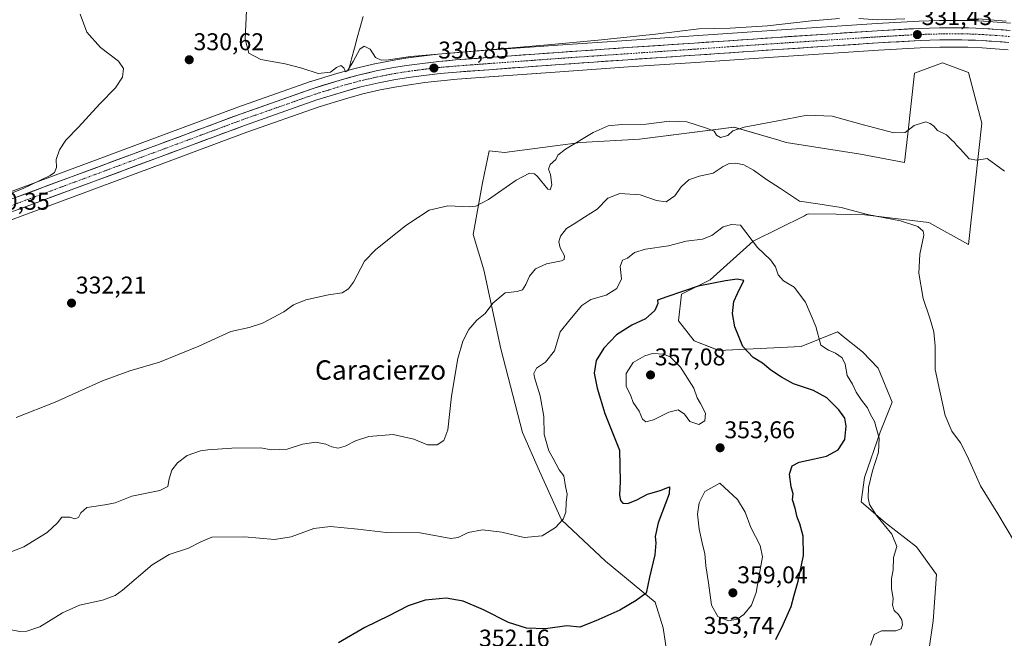
# Model space of a CAD drawing. Units: metres. Extents: x 590691 to 594148, y 4705890 to 4708249.
# Drawn here: x 592995 to 593401, y 4707460 to 4707716 of the extents above; entities that cross this region are included whole.
import ezdxf
from ezdxf.enums import TextEntityAlignment as Align

# ---------------------------------------------------------------- set-up
doc = ezdxf.new("R2010")
doc.units = ezdxf.units.M
doc.header["$MEASUREMENT"] = 0
doc.linetypes.add('TRAZO_Y_PUNTO', pattern=[1, 0.5, -0.25, 0, -0.25])
for name, color, linetype, lineweight in [('Arbolado forestal CxS', 92, 'Continuous', 0), ('Carretera de calzada única', 19, 'Continuous', 13), ('Carretera de calzada única Cxs', 19, 'Continuous', 13), ('Carretera de calzada única eje', 19, 'TRAZO_Y_PUNTO', 0), ('Carátula', 7, 'Continuous', 5), ('Corriente natural lineal', 142, 'Continuous', 13), ('Cultivos herbáceos CxS', 92, 'Continuous', 0), ('Curva de nivel maestra', 36, 'Continuous', 30), ('Curva de nivel normal', 36, 'Continuous', 0), ('Núcleo urbano CxS', 19, 'Continuous', 0), ('Punto de cota en terreno', 7, 'Continuous', 0), ('Rótulo de punto de cota en terreno', 19, 'Continuous', 0), ('Texto cartográfico', 19, 'Continuous', 0)]:
    doc.layers.add(name, color=color, linetype=linetype, lineweight=lineweight)
doc.styles.add('Arial', font='txt', dxfattribs={"height": 0.2})

# ---------------------------------------------------------------- blocks, each defined once
blk = doc.blocks.new('*U150')
at = {"layer": 'Núcleo urbano CxS', "color": 19, "linetype": 'Continuous', "lineweight": 0}
for points in [[(592987.0875, 4707643.2993, 330.3973), (593050.2343, 4707666.7419, 331.3548), (593084.6667, 4707679.5701, 331.1551), (593114.7335, 4707690.1597, 330.6274), (593114.8365, 4707690.1939, 330.629), (593125.9565, 4707693.6639, 330.5166), (593126.0577, 4707693.6935, 330.5066), (593133.5077, 4707695.7335, 330.7211), (593133.6241, 4707695.7629, 330.7226), (593141.1041, 4707697.4929, 330.7944), (593141.2083, 4707697.5151, 330.7909), (593148.3683, 4707698.9051, 330.5192), (593148.4441, 4707698.9187, 330.5182), (593153.8791, 4707699.7829, 330.5407), (593153.9533, 4707699.7937, 330.5415), (593160.4943, 4707700.6665, 330.7043), (593167.3153, 4707701.4791, 330.8567), (593167.4123, 4707701.4891, 330.8582), (593174.2693, 4707702.0803, 330.9381), (593187.6685, 4707703.0819, 330.8723), (593216.8173, 4707705.2225, 330.7982), (593245.1659, 4707707.1731, 331.503), (593272.7949, 4707709.0431, 331.6336), (593307.0577, 4707711.4233, 331.5377), (593348.4175, 4707714.1445, 331.0187), (593365.8617, 4707715.1253, 330.926), (593365.9469, 4707715.1289, 330.9255), (593374.2469, 4707715.3589, 330.8566), (593374.3121, 4707715.3601, 330.856), (593381.0157, 4707715.4001, 330.7783), (593386.2447, 4707715.3399, 330.7255), (593386.3277, 4707715.3379, 330.7249), (593392.4477, 4707715.0979, 330.6656), (593392.5301, 4707715.0935, 330.665), (593398.0839, 4707714.7225, 330.6409), (593403.6177, 4707714.3015, 330.5447)], [(593402.5887, 4707703.3345, 331.52), (593397.2971, 4707703.7477, 331.4686), (593391.9113, 4707704.0941, 331.4448), (593385.9899, 4707704.3409, 331.4811), (593380.9937, 4707704.3999, 331.5922), (593374.4717, 4707704.3505, 331.7511), (593366.3551, 4707704.1323, 331.9581), (593349.0931, 4707703.1557, 332.5043), (593307.8023, 4707700.4469, 332.8208), (593273.5353, 4707698.0671, 332.9057), (593245.9145, 4707696.1971, 332.6791), (593217.6035, 4707694.2477, 332.1467), (593188.4827, 4707692.0983, 331.613), (593175.1607, 4707691.0997, 331.4963), (593168.4731, 4707690.5251, 331.3696), (593161.8881, 4707689.7539, 331.2137), (593155.5165, 4707688.8819, 331.1882), (593150.3181, 4707688.0647, 331.2162), (593143.4411, 4707686.7347, 331.2842), (593136.2453, 4707685.0809, 330.8441), (593129.1055, 4707683.1113, 330.7213), (593118.2653, 4707679.7323, 330.7214), (593088.4321, 4707669.2195, 331.4976), (593054.0753, 4707656.4281, 331.7843), (592990.9073, 4707632.9851, 330.5244)]]:
    blk.add_polyline3d(points, dxfattribs=at)
blk = doc.blocks.new('*U158')
at = {"layer": 'Cultivos herbáceos CxS', "color": 92, "linetype": 'Continuous', "lineweight": 0}
for points in [[(592990.9073, 4707632.9851, 330.5244), (593054.0753, 4707656.4281, 331.7843), (593088.4321, 4707669.2195, 331.4976), (593118.2653, 4707679.7323, 330.7214), (593129.1055, 4707683.1113, 330.7213), (593136.2453, 4707685.0809, 330.8441), (593143.4411, 4707686.7347, 331.2842), (593150.3181, 4707688.0647, 331.2162), (593155.5165, 4707688.8819, 331.1882), (593161.8881, 4707689.7539, 331.2137), (593168.4731, 4707690.5251, 331.3696), (593175.1607, 4707691.0997, 331.4963), (593188.4827, 4707692.0983, 331.613), (593217.6035, 4707694.2477, 332.1467), (593245.9145, 4707696.1971, 332.6791), (593273.5353, 4707698.0671, 332.9057), (593307.8023, 4707700.4469, 332.8208), (593349.0931, 4707703.1557, 332.5043), (593366.3551, 4707704.1323, 331.9581), (593374.4717, 4707704.3505, 331.7511), (593380.9937, 4707704.3999, 331.5922), (593385.9899, 4707704.3409, 331.4811), (593391.9113, 4707704.0941, 331.4448), (593397.2971, 4707703.7477, 331.4686), (593402.5887, 4707703.3345, 331.52)], [(593369.8063, 4707455.0691, 343.0369), (593371.6297, 4707467.3841, 343.2944), (593372.9977, 4707486.5395, 342.9346), (593364.7929, 4707497.9439, 343.6799), (593352.0303, 4707507.9789, 344.6693), (593342.0013, 4707516.6461, 345.3496), (593343.3695, 4707526.6803, 344.9335), (593349.7515, 4707545.3813, 343.9131), (593354.7659, 4707557.6969, 342.6172), (593348.9059, 4707571.7443, 342.1734), (593342.5247, 4707578.5873, 342.3965), (593333.8185, 4707585.4905, 343.2458), (593333.5971, 4707585.6661, 343.2757), (593332.2425, 4707586.7401, 343.442), (593317.1995, 4707580.8113, 346.4434), (593283.2675, 4707579.0437, 351.5026), (593272.9847, 4707583.0915, 352.1206), (593266.6019, 4707591.3021, 351.5307), (593267.7699, 4707602.3067, 350.9482), (593279.6209, 4707608.2355, 350.2906), (593297.3989, 4707624.2003, 344.6245), (593318.5167, 4707634.7655, 341.5102), (593319.4107, 4707635.2131, 341.355), (593320.1903, 4707635.6033, 341.2196), (593331.5583, 4707635.3797, 341.0976), (593343.4371, 4707635.1467, 340.7576), (593369.8759, 4707631.9537, 339.0129), (593386.2859, 4707622.8303, 337.6757), (593391.7553, 4707673.0041, 334.2105), (593386.2869, 4707693.9861, 332.4302), (593375.5125, 4707697.8793, 332.3062), (593363.9897, 4707693.6117, 333.0481), (593361.2031, 4707668.5353, 335.3109), (593359.8099, 4707656.6935, 336.0314), (593341.6991, 4707660.1765, 336.0645), (593311.0501, 4707665.0531, 336.5856), (593308.0049, 4707665.9371, 336.4439), (593289.4565, 4707671.3223, 335.3587), (593250.4485, 4707666.4467, 336.1451), (593226.0685, 4707665.0539, 336.3309), (593194.7229, 4707660.8747, 333.4031), (593188.4537, 4707661.5713, 333.2583), (593185.6673, 4707648.3367, 334.3061), (593181.8297, 4707627.0195, 336.4122), (593186.2113, 4707612.4695, 338.6636), (593193.2419, 4707579.7297, 342.5735), (593202.1581, 4707545.1619, 343.5897), (593209.1671, 4707529.2709, 344.0391), (593218.2837, 4707509.2007, 345.2582), (593236.3955, 4707492.0523, 347.9054), (593256.9121, 4707475.0823, 351.1671), (593260.2175, 4707464.4995, 352.3234), (593261.5869, 4707455.3773, 353.5966)]]:
    blk.add_polyline3d(points, dxfattribs=at)
blk = doc.blocks.new('*U159')
at = {"layer": 'Cultivos herbáceos CxS', "color": 92, "linetype": 'Continuous', "lineweight": 0}
blk.add_polyline3d([(593403.6177, 4707714.3015, 330.5447), (593398.0839, 4707714.7225, 330.6409), (593392.5301, 4707715.0935, 330.665), (593392.4477, 4707715.0979, 330.6656), (593386.3277, 4707715.3379, 330.7249), (593386.2447, 4707715.3399, 330.7255), (593381.0157, 4707715.4001, 330.7783), (593374.3121, 4707715.3601, 330.856), (593374.2469, 4707715.3589, 330.8566), (593365.9469, 4707715.1289, 330.9255), (593365.8617, 4707715.1253, 330.926), (593348.4175, 4707714.1445, 331.0187), (593307.0577, 4707711.4233, 331.5377), (593272.7949, 4707709.0431, 331.6336), (593245.1659, 4707707.1731, 331.503), (593216.8173, 4707705.2225, 330.7982), (593187.6685, 4707703.0819, 330.8723), (593174.2693, 4707702.0803, 330.9381), (593167.4123, 4707701.4891, 330.8582), (593167.3153, 4707701.4791, 330.8567), (593160.4943, 4707700.6665, 330.7043), (593153.9533, 4707699.7937, 330.5415), (593153.8791, 4707699.7829, 330.5407), (593148.4441, 4707698.9187, 330.5182), (593148.3683, 4707698.9051, 330.5192), (593141.2083, 4707697.5151, 330.7909), (593141.1041, 4707697.4929, 330.7944), (593133.6241, 4707695.7629, 330.7226), (593133.5077, 4707695.7335, 330.7211), (593126.0577, 4707693.6935, 330.5066), (593125.9565, 4707693.6639, 330.5166), (593114.8365, 4707690.1939, 330.629), (593114.7335, 4707690.1597, 330.6274), (593084.6667, 4707679.5701, 331.1551), (593050.2343, 4707666.7419, 331.3548), (592987.0875, 4707643.2993, 330.3973)], dxfattribs=at)
blk = doc.blocks.new('*U175')
at = {"layer": 'Curva de nivel normal', "color": 36, "linetype": 'Continuous', "lineweight": 0}
for points in [[(593401.73, 4707715.11, 330), (593390.4, 4707716.11, 330)], [(593360.02, 4707716.07, 330), (593348.68, 4707715.66, 330), (593341.02, 4707716.17, 330)], [(593333.02, 4707716.23, 330), (593321.5, 4707715.28, 330), (593303.27, 4707713.14, 330), (593287.92, 4707712.17, 330), (593274.99, 4707711.91, 330), (593257.03, 4707709.79, 330), (593233.35, 4707707.27, 330), (593212.6, 4707705.29, 330), (593155.95, 4707700.52, 330), (593146.89, 4707699.11, 330), (593143.82, 4707699.05, 330), (593141.55, 4707700.18, 330), (593139.29, 4707703.54, 330), (593136.76, 4707704.77, 330), (593135.03, 4707703.57, 330), (593132.34, 4707698.4, 330), (593130, 4707694.59, 330), (593129.18, 4707694.18, 330), (593128.47, 4707695.8, 330), (593127.24, 4707696.82, 330), (593125.38, 4707696.02, 330), (593122.86, 4707694.1, 330), (593117.86, 4707693.52, 330), (593111.09, 4707695.67, 330), (593104.16, 4707697.48, 330), (593094.19, 4707699.32, 330), (593089.25, 4707701.84, 330), (593087.7, 4707707.74, 330), (593088.28, 4707719.54, 330)], [(593019.55, 4707718.02, 330), (593022.32, 4707710.59, 330), (593028.03, 4707704.2, 330), (593035.41, 4707698.66, 330), (593037.52, 4707695.62, 330), (593037.02, 4707691.95, 330), (593034.19, 4707687.62, 330), (593027.7, 4707680.95, 330), (593018.9, 4707671.28, 330), (593013.73, 4707665.95, 330), (593011.05, 4707661.95, 330), (593009.74, 4707658.05, 330), (593009.81, 4707654.68, 330), (593008.97, 4707652.63, 330), (593007.21, 4707651.31, 330), (592996.1, 4707645.98, 330), (592980.92, 4707640.06, 330)]]:
    blk.add_polyline3d(points, dxfattribs=at)
blk = doc.blocks.new('*U176')
at = {"layer": 'Curva de nivel normal', "color": 36, "linetype": 'Continuous', "lineweight": 0}
blk.add_polyline3d([(593401.07, 4707653.15, 335), (593393.98, 4707658.45, 335), (593389.62, 4707657.69, 335), (593386.53, 4707658.33, 335), (593382.97, 4707662.24, 335), (593381.26, 4707663.86, 335), (593380.41, 4707665.06, 335), (593379.09, 4707666.21, 335), (593377.1, 4707668.18, 335), (593373.48, 4707670.01, 335), (593371.95, 4707671.76, 335), (593370.42, 4707672.88, 335), (593368.58, 4707673.6, 335), (593363.81, 4707672.09, 335), (593360.16, 4707669.18, 335), (593355.46, 4707669.06, 335), (593342.38, 4707672.42, 335), (593329.92, 4707675.95, 335), (593319.66, 4707676.33, 335), (593306.85, 4707673.87, 335), (593293.61, 4707671.39, 335), (593289.04, 4707669.76, 335), (593286.95, 4707667.85, 335), (593283.82, 4707667.09, 335), (593282.23, 4707668.1, 335), (593281.24, 4707669.74, 335), (593278.05, 4707670.88, 335), (593270.05, 4707673.59, 335), (593262.79, 4707673.8, 335), (593253.16, 4707672.52, 335), (593243.13, 4707672.44, 335), (593237.48, 4707671.96, 335), (593231.37, 4707669.17, 335), (593219.9, 4707662.21, 335), (593216.7, 4707659.74, 335), (593215.98, 4707657.95, 335), (593213.52, 4707655.95, 335), (593212.96, 4707654.02, 335), (593213.73, 4707651.75, 335), (593214.34, 4707647.54, 335), (593213.61, 4707645.47, 335), (593212.67, 4707645.69, 335), (593208.34, 4707650.98, 335), (593207.15, 4707652.05, 335), (593205.11, 4707652.32, 335), (593199.56, 4707649.44, 335), (593188.15, 4707641.43, 335), (593182.89, 4707638.71, 335), (593180.48, 4707638.38, 335), (593171.38, 4707638.82, 335), (593163.63, 4707637.05, 335), (593154, 4707630.78, 335), (593141.47, 4707620.68, 335), (593136.94, 4707615.96, 335), (593132.45, 4707607.31, 335), (593130.42, 4707604.52, 335), (593127.71, 4707602.86, 335), (593122.05, 4707602.09, 335), (593112.71, 4707600.05, 335), (593107.71, 4707597.92, 335), (593103.72, 4707595.08, 335), (593094.82, 4707590.41, 335), (593089.38, 4707588.62, 335), (593081.84, 4707586.88, 335), (593068.64, 4707580.84, 335), (593052.39, 4707574.27, 335), (593040.06, 4707570.71, 335), (593028.88, 4707566.58, 335), (593009.36, 4707557.76, 335), (592993.22, 4707551.47, 335)], dxfattribs=at)
blk = doc.blocks.new('5PATER')
at = {"layer": 'Carátula', "linetype": 'Continuous', "lineweight": 5}
h = blk.add_hatch(color=250, dxfattribs=at)
edge = h.paths.add_edge_path()
edge.add_ellipse((0, 0.01), major_axis=(-1.33, -1.34), ratio=0.999422, start_angle=0, end_angle=360)

msp = doc.modelspace()

# ---------------------------------------------------------------- linework, layer by layer
at = {"layer": 'Arbolado forestal CxS', "color": 92, "linetype": 'Continuous', "lineweight": 0}
for points in [[(593261.59, 4707455.38, 353.6), (593260.22, 4707464.5, 352.32), (593256.91, 4707475.08, 351.17), (593236.4, 4707492.05, 347.91), (593218.28, 4707509.2, 345.26), (593209.17, 4707529.27, 344.04), (593202.16, 4707545.16, 343.59), (593193.24, 4707579.73, 342.57), (593186.21, 4707612.47, 338.66), (593181.83, 4707627.02, 336.41), (593185.67, 4707648.34, 334.31), (593188.45, 4707661.57, 333.26), (593194.72, 4707660.87, 333.4), (593226.07, 4707665.05, 336.33), (593250.45, 4707666.45, 336.15), (593289.46, 4707671.32, 335.36), (593308, 4707665.94, 336.44), (593311.05, 4707665.05, 336.59), (593341.7, 4707660.18, 336.06), (593359.81, 4707656.69, 336.03), (593361.2, 4707668.54, 335.31), (593363.99, 4707693.61, 333.05), (593375.51, 4707697.88, 332.31), (593386.29, 4707693.99, 332.43), (593391.76, 4707673, 334.21), (593386.29, 4707622.83, 337.68), (593369.88, 4707631.95, 339.01), (593343.44, 4707635.15, 340.76), (593331.56, 4707635.38, 341.1), (593320.19, 4707635.6, 341.22), (593319.41, 4707635.21, 341.35), (593318.52, 4707634.77, 341.51), (593297.4, 4707624.2, 344.62), (593279.62, 4707608.24, 350.29), (593267.77, 4707602.31, 350.95), (593266.6, 4707591.3, 351.53), (593272.98, 4707583.09, 352.12), (593283.27, 4707579.04, 351.5), (593317.2, 4707580.81, 346.44), (593332.24, 4707586.74, 343.44), (593333.6, 4707585.67, 343.28), (593333.82, 4707585.49, 343.25), (593342.52, 4707578.59, 342.4), (593348.91, 4707571.74, 342.17), (593354.77, 4707557.7, 342.62), (593349.75, 4707545.38, 343.91), (593343.37, 4707526.68, 344.93), (593342, 4707516.65, 345.35), (593352.03, 4707507.98, 344.67), (593364.79, 4707497.94, 343.68), (593373, 4707486.54, 342.93), (593371.63, 4707467.38, 343.29), (593369.81, 4707455.07, 343.04)], [(593369.81, 4707455.07, 343.04), (593371.63, 4707467.38, 343.29), (593373, 4707486.54, 342.93), (593364.79, 4707497.94, 343.68), (593352.03, 4707507.98, 344.67), (593342, 4707516.65, 345.35), (593343.37, 4707526.68, 344.93), (593349.75, 4707545.38, 343.91), (593354.77, 4707557.7, 342.62), (593348.91, 4707571.74, 342.17), (593342.52, 4707578.59, 342.4), (593333.82, 4707585.49, 343.25), (593333.6, 4707585.67, 343.28), (593332.24, 4707586.74, 343.44), (593317.2, 4707580.81, 346.44), (593283.27, 4707579.04, 351.5), (593272.98, 4707583.09, 352.12), (593266.6, 4707591.3, 351.53), (593267.77, 4707602.31, 350.95), (593279.62, 4707608.24, 350.29), (593297.4, 4707624.2, 344.62), (593318.52, 4707634.77, 341.51), (593319.41, 4707635.21, 341.35), (593320.19, 4707635.6, 341.22), (593331.56, 4707635.38, 341.1), (593343.44, 4707635.15, 340.76), (593369.88, 4707631.95, 339.01), (593386.29, 4707622.83, 337.68), (593391.76, 4707673, 334.21), (593386.29, 4707693.99, 332.43), (593375.51, 4707697.88, 332.31), (593363.99, 4707693.61, 333.05), (593361.2, 4707668.54, 335.31), (593359.81, 4707656.69, 336.03), (593341.7, 4707660.18, 336.06), (593311.05, 4707665.05, 336.59), (593308, 4707665.94, 336.44), (593289.46, 4707671.32, 335.36), (593250.45, 4707666.45, 336.15), (593226.07, 4707665.05, 336.33), (593194.72, 4707660.87, 333.4), (593188.45, 4707661.57, 333.26), (593185.67, 4707648.34, 334.31), (593181.83, 4707627.02, 336.41), (593186.21, 4707612.47, 338.66), (593193.24, 4707579.73, 342.57), (593202.16, 4707545.16, 343.59), (593209.17, 4707529.27, 344.04), (593218.28, 4707509.2, 345.26), (593236.4, 4707492.05, 347.91), (593256.91, 4707475.08, 351.17), (593260.22, 4707464.5, 352.32), (593261.59, 4707455.38, 353.6)]]:
    msp.add_polyline3d(points, dxfattribs=at)
at = {"layer": 'Carretera de calzada única', "color": 19, "linetype": 'Continuous', "lineweight": 13}
for points in [[(592988.14, 4707640.49), (593051.28, 4707663.93), (593085.69, 4707676.75), (593115.73, 4707687.33), (593126.85, 4707690.8), (593134.3, 4707692.84), (593141.78, 4707694.57), (593148.94, 4707695.96), (593154.35, 4707696.82), (593160.87, 4707697.69), (593167.67, 4707698.5), (593174.51, 4707699.09), (593187.89, 4707700.09), (593217.03, 4707702.23), (593245.37, 4707704.18), (593273, 4707706.05), (593307.26, 4707708.43), (593348.6, 4707711.15), (593366.03, 4707712.13), (593374.33, 4707712.36), (593381.01, 4707712.4), (593386.21, 4707712.34), (593392.33, 4707712.1), (593397.87, 4707711.73), (593403.39, 4707711.31)], [(593402.89, 4707706.32), (593397.51, 4707706.74), (593392.07, 4707707.09), (593386.07, 4707707.34), (593381, 4707707.4), (593374.42, 4707707.35), (593366.23, 4707707.13), (593348.91, 4707706.15), (593307.6, 4707703.44), (593273.33, 4707701.06), (593245.71, 4707699.19), (593217.39, 4707697.24), (593188.26, 4707695.09), (593174.92, 4707694.09), (593168.17, 4707693.51), (593161.51, 4707692.73), (593155.08, 4707691.85), (593149.8, 4707691.02), (593142.82, 4707689.67), (593135.51, 4707687.99), (593128.26, 4707685.99), (593117.32, 4707682.58), (593087.41, 4707672.04), (593053.03, 4707659.24), (592989.87, 4707635.8)]]:
    msp.add_lwpolyline(points, dxfattribs=at)
at = {"layer": 'Carretera de calzada única Cxs', "color": 19, "linetype": 'Continuous', "lineweight": 13}
for points in [[(592992.65, 4707642.16, 330.18), (592997.16, 4707643.84, 330.39), (593001.67, 4707645.51, 330.29), (593006.18, 4707647.19, 330.44), (593010.69, 4707648.86, 330.65), (593015.2, 4707650.54, 330.62), (593019.71, 4707652.21, 330.75), (593024.22, 4707653.88, 330.97), (593028.73, 4707655.56, 330.95), (593033.24, 4707657.23, 331.04), (593037.75, 4707658.91, 331.17), (593042.26, 4707660.58, 331.14), (593046.77, 4707662.26, 331.24), (593051.28, 4707663.93, 331.38), (593055.58, 4707665.53, 331.3), (593059.88, 4707667.14, 331.33), (593064.18, 4707668.74, 331.43), (593068.49, 4707670.34, 331.36), (593072.79, 4707671.94, 331.28), (593077.09, 4707673.55, 331.36), (593081.39, 4707675.15, 331.22), (593085.69, 4707676.75, 331.17), (593089.98, 4707678.26, 331.2), (593094.27, 4707679.77, 331.07), (593098.56, 4707681.28, 330.91), (593102.86, 4707682.8, 330.88), (593107.15, 4707684.31, 330.9), (593111.44, 4707685.82, 330.69), (593115.73, 4707687.33, 330.68), (593119.44, 4707688.49, 330.74), (593123.14, 4707689.64, 330.6), (593126.85, 4707690.8, 330.55), (593130.58, 4707691.82, 330.49), (593134.3, 4707692.84, 330.59), (593138.04, 4707693.71, 330.73), (593141.78, 4707694.57, 330.61), (593145.36, 4707695.27, 330.44), (593148.94, 4707695.96, 330.38), (593151.65, 4707696.39, 330.45), (593154.35, 4707696.82, 330.52), (593157.61, 4707697.26, 330.63), (593160.87, 4707697.69, 330.71), (593164.27, 4707698.1, 330.79), (593167.67, 4707698.5, 330.86), (593171.09, 4707698.8, 330.79), (593174.51, 4707699.09, 330.73), (593178.97, 4707699.42, 330.7), (593183.43, 4707699.76, 330.68), (593187.89, 4707700.09, 330.61), (593192.75, 4707700.45, 330.56), (593197.6, 4707700.8, 330.54), (593202.46, 4707701.16, 330.46), (593207.32, 4707701.52, 330.44), (593212.17, 4707701.87, 330.59), (593217.03, 4707702.23, 330.85), (593221.75, 4707702.56, 331.14), (593226.48, 4707702.88, 331.22), (593231.2, 4707703.21, 331.38), (593235.92, 4707703.53, 331.46), (593240.65, 4707703.86, 331.38), (593245.37, 4707704.18, 331.29), (593249.98, 4707704.49, 331.23), (593254.58, 4707704.8, 331.22), (593259.19, 4707705.12, 331.32), (593263.79, 4707705.43, 331.44), (593268.4, 4707705.74, 331.51), (593273, 4707706.05, 331.6), (593277.89, 4707706.39, 331.58), (593282.79, 4707706.73, 331.51), (593287.68, 4707707.07, 331.58), (593292.58, 4707707.41, 331.57), (593297.47, 4707707.75, 331.6), (593302.37, 4707708.09, 331.5), (593307.26, 4707708.43, 331.53), (593311.85, 4707708.73, 331.48), (593316.45, 4707709.03, 331.43), (593321.04, 4707709.34, 331.36), (593325.63, 4707709.64, 331.29), (593330.23, 4707709.94, 331.2), (593334.82, 4707710.24, 331.1), (593339.41, 4707710.55, 331.02), (593344.01, 4707710.85, 330.92), (593348.6, 4707711.15, 330.82), (593352.96, 4707711.4, 330.84), (593357.32, 4707711.64, 330.94), (593361.67, 4707711.89, 330.76), (593366.03, 4707712.13, 330.92), (593370.18, 4707712.25, 330.86), (593374.33, 4707712.36, 330.78), (593377.67, 4707712.38, 330.76), (593381.01, 4707712.4, 330.81), (593383.61, 4707712.37, 330.74), (593386.21, 4707712.34, 330.64), (593389.27, 4707712.22, 330.69), (593392.33, 4707712.1, 330.71), (593395.1, 4707711.92, 330.63), (593397.87, 4707711.73, 330.56), (593400.63, 4707711.52, 330.52), (593403.39, 4707711.31, 330.48)], [(593402.89, 4707706.32, 330.85), (593400.2, 4707706.53, 330.91), (593397.51, 4707706.74, 331), (593394.79, 4707706.92, 331.05), (593392.07, 4707707.09, 331.08), (593389.07, 4707707.22, 331.16), (593386.07, 4707707.34, 331.24), (593383.54, 4707707.37, 331.28), (593381, 4707707.4, 331.32), (593377.71, 4707707.38, 331.36), (593374.42, 4707707.35, 331.4), (593370.33, 4707707.24, 331.48), (593366.23, 4707707.13, 331.55), (593361.9, 4707706.89, 331.43), (593357.57, 4707706.64, 331.46), (593353.24, 4707706.4, 331.44), (593348.91, 4707706.15, 331.46), (593344.32, 4707705.85, 331.53), (593339.73, 4707705.55, 331.57), (593335.14, 4707705.25, 331.57), (593330.55, 4707704.95, 331.59), (593325.96, 4707704.64, 331.59), (593321.37, 4707704.34, 331.46), (593316.78, 4707704.04, 331.43), (593312.19, 4707703.74, 331.54), (593307.6, 4707703.44, 331.6), (593302.7, 4707703.1, 331.69), (593297.81, 4707702.76, 331.78), (593292.91, 4707702.42, 331.84), (593288.02, 4707702.08, 331.93), (593283.12, 4707701.74, 332.02), (593278.23, 4707701.4, 331.98), (593273.33, 4707701.06, 331.85), (593268.73, 4707700.75, 331.66), (593264.12, 4707700.44, 331.58), (593259.52, 4707700.13, 331.56), (593254.92, 4707699.81, 331.42), (593250.31, 4707699.5, 331.36), (593245.71, 4707699.19, 331.34), (593240.99, 4707698.87, 331.27), (593236.27, 4707698.54, 331.28), (593231.55, 4707698.22, 331.43), (593226.83, 4707697.89, 331.46), (593222.11, 4707697.57, 331.5), (593217.39, 4707697.24, 331.48), (593212.54, 4707696.88, 331.31), (593207.68, 4707696.52, 331.16), (593202.83, 4707696.17, 331.07), (593197.97, 4707695.81, 331.03), (593193.12, 4707695.45, 331.03), (593188.26, 4707695.09, 330.97), (593183.81, 4707694.76, 330.87), (593179.37, 4707694.42, 330.8), (593174.92, 4707694.09, 330.77), (593171.55, 4707693.8, 330.77), (593168.17, 4707693.51, 330.75), (593164.84, 4707693.12, 330.78), (593161.51, 4707692.73, 330.8), (593158.3, 4707692.29, 330.79), (593155.08, 4707691.85, 330.8), (593152.44, 4707691.44, 330.81), (593149.8, 4707691.02, 330.71), (593146.31, 4707690.35, 330.43), (593142.82, 4707689.67, 330.32), (593139.17, 4707688.83, 330.37), (593135.51, 4707687.99, 330.55), (593131.89, 4707686.99, 330.43), (593128.26, 4707685.99, 330.4), (593124.61, 4707684.85, 330.46), (593120.97, 4707683.72, 330.58), (593117.32, 4707682.58, 330.72), (593113.05, 4707681.07, 330.8), (593108.77, 4707679.57, 330.8), (593104.5, 4707678.06, 330.93), (593100.23, 4707676.56, 331.11), (593095.96, 4707675.05, 331.03), (593091.68, 4707673.55, 331.12), (593087.41, 4707672.04, 331.29), (593083.11, 4707670.44, 331.25), (593078.82, 4707668.84, 331.25), (593074.52, 4707667.24, 331.43), (593070.22, 4707665.64, 331.36), (593065.92, 4707664.04, 331.35), (593061.63, 4707662.44, 331.51), (593057.33, 4707660.84, 331.48), (593053.03, 4707659.24, 331.34), (593048.52, 4707657.57, 331.38), (593044.01, 4707655.89, 331.36), (593039.5, 4707654.22, 331.21), (593034.98, 4707652.54, 331.23), (593030.47, 4707650.87, 331.14), (593025.96, 4707649.19, 330.94), (593021.45, 4707647.52, 330.94), (593016.94, 4707645.85, 330.82), (593012.43, 4707644.17, 330.73), (593007.92, 4707642.5, 330.74), (593003.4, 4707640.82, 330.64), (592998.89, 4707639.15, 330.47), (592994.38, 4707637.47, 330.47)]]:
    msp.add_polyline3d(points, dxfattribs=at)
at = {"layer": 'Carretera de calzada única eje', "color": 19, "linetype": 'TRAZO_Y_PUNTO', "lineweight": 0}
msp.add_lwpolyline([(593403.14, 4707708.81), (593400.39, 4707709.01), (593397.69, 4707709.23), (593394.96, 4707709.41), (593392.19, 4707709.59), (593389.21, 4707709.73), (593386.14, 4707709.84), (593383.53, 4707709.86), (593381, 4707709.9), (593377.71, 4707709.88), (593374.37, 4707709.85), (593370.28, 4707709.75), (593366.14, 4707709.63), (593357.42, 4707709.14), (593348.76, 4707708.65), (593328.08, 4707707.29), (593307.44, 4707705.93), (593290.3, 4707704.75), (593273.17, 4707703.55), (593259.35, 4707702.61), (593245.53, 4707701.68), (593231.37, 4707700.71), (593217.21, 4707699.73), (593188.07, 4707697.59), (593181.41, 4707697.09), (593174.71, 4707696.59), (593171.35, 4707696.3), (593167.92, 4707696.01), (593164.53, 4707695.6), (593161.19, 4707695.21), (593157.98, 4707694.77), (593154.73, 4707694.34), (593152.07, 4707693.92), (593149.37, 4707693.49), (593145.8, 4707692.8), (593142.3, 4707692.11), (593138.64, 4707691.27), (593134.91, 4707690.42), (593131.17, 4707689.39), (593127.55, 4707688.39), (593122.07, 4707686.68), (593116.53, 4707684.94), (593101.51, 4707679.66), (593086.55, 4707674.39), (593069.33, 4707667.99), (593052.14, 4707661.59), (593020.57, 4707649.86), (592989.01, 4707638.14)], dxfattribs=at)
at = {"layer": 'Corriente natural lineal', "color": 142, "linetype": 'Continuous', "lineweight": 13}
msp.add_polyline3d([(593130.48, 4707695.19, 330.09), (593131.65, 4707699.56, 329.4), (593132.83, 4707703.93, 329.4), (593134, 4707708.29, 329.6), (593135.18, 4707712.66, 329.09), (593136.35, 4707717.03, 328.76)], dxfattribs=at)
at = {"layer": 'Cultivos herbáceos CxS', "color": 92, "linetype": 'Continuous', "lineweight": 0}
for points in [[(593403.62, 4707714.3, 330.54), (593398.08, 4707714.72, 330.64), (593392.53, 4707715.09, 330.67), (593392.45, 4707715.1, 330.67), (593386.33, 4707715.34, 330.72), (593386.24, 4707715.34, 330.73), (593381.02, 4707715.4, 330.78), (593374.31, 4707715.36, 330.86), (593374.25, 4707715.36, 330.86), (593365.95, 4707715.13, 330.93), (593365.86, 4707715.13, 330.93), (593348.42, 4707714.14, 331.02), (593307.06, 4707711.42, 331.54), (593272.79, 4707709.04, 331.63), (593245.17, 4707707.17, 331.5), (593216.82, 4707705.22, 330.8), (593187.67, 4707703.08, 330.87), (593174.27, 4707702.08, 330.94), (593167.41, 4707701.49, 330.86), (593167.32, 4707701.48, 330.86), (593160.49, 4707700.67, 330.7), (593153.95, 4707699.79, 330.54), (593153.88, 4707699.78, 330.54), (593148.44, 4707698.92, 330.52), (593148.37, 4707698.91, 330.52), (593141.21, 4707697.52, 330.79), (593141.1, 4707697.49, 330.79), (593133.62, 4707695.76, 330.72), (593133.51, 4707695.73, 330.72), (593126.06, 4707693.69, 330.51), (593125.96, 4707693.66, 330.52), (593114.84, 4707690.19, 330.63), (593114.73, 4707690.16, 330.63), (593084.67, 4707679.57, 331.16), (593050.23, 4707666.74, 331.35), (592987.09, 4707643.3, 330.4)], [(593402.59, 4707703.33, 331.52), (593397.3, 4707703.75, 331.47), (593391.91, 4707704.09, 331.44), (593385.99, 4707704.34, 331.48), (593380.99, 4707704.4, 331.59), (593374.47, 4707704.35, 331.75), (593366.36, 4707704.13, 331.96), (593349.09, 4707703.16, 332.5), (593307.8, 4707700.45, 332.82), (593273.54, 4707698.07, 332.91), (593245.91, 4707696.2, 332.68), (593217.6, 4707694.25, 332.15), (593188.48, 4707692.1, 331.61), (593175.16, 4707691.1, 331.5), (593168.47, 4707690.53, 331.37), (593161.89, 4707689.75, 331.21), (593155.52, 4707688.88, 331.19), (593150.32, 4707688.06, 331.22), (593143.44, 4707686.73, 331.28), (593136.25, 4707685.08, 330.84), (593129.11, 4707683.11, 330.72), (593118.27, 4707679.73, 330.72), (593088.43, 4707669.22, 331.5), (593054.08, 4707656.43, 331.78), (592990.91, 4707632.99, 330.52)], [(593369.81, 4707455.07, 343.04), (593371.63, 4707467.38, 343.29), (593373, 4707486.54, 342.93), (593364.79, 4707497.94, 343.68), (593352.03, 4707507.98, 344.67), (593342, 4707516.65, 345.35), (593343.37, 4707526.68, 344.93), (593349.75, 4707545.38, 343.91), (593354.77, 4707557.7, 342.62), (593348.91, 4707571.74, 342.17), (593342.52, 4707578.59, 342.4), (593333.82, 4707585.49, 343.25), (593333.6, 4707585.67, 343.28), (593332.24, 4707586.74, 343.44), (593317.2, 4707580.81, 346.44), (593283.27, 4707579.04, 351.5), (593272.98, 4707583.09, 352.12), (593266.6, 4707591.3, 351.53), (593267.77, 4707602.31, 350.95), (593279.62, 4707608.24, 350.29), (593297.4, 4707624.2, 344.62), (593318.52, 4707634.77, 341.51), (593319.41, 4707635.21, 341.35), (593320.19, 4707635.6, 341.22), (593331.56, 4707635.38, 341.1), (593343.44, 4707635.15, 340.76), (593369.88, 4707631.95, 339.01), (593386.29, 4707622.83, 337.68), (593391.76, 4707673, 334.21), (593386.29, 4707693.99, 332.43), (593375.51, 4707697.88, 332.31), (593363.99, 4707693.61, 333.05), (593361.2, 4707668.54, 335.31), (593359.81, 4707656.69, 336.03), (593341.7, 4707660.18, 336.06), (593311.05, 4707665.05, 336.59), (593308, 4707665.94, 336.44), (593289.46, 4707671.32, 335.36), (593250.45, 4707666.45, 336.15), (593226.07, 4707665.05, 336.33), (593194.72, 4707660.87, 333.4), (593188.45, 4707661.57, 333.26), (593185.67, 4707648.34, 334.31), (593181.83, 4707627.02, 336.41), (593186.21, 4707612.47, 338.66), (593193.24, 4707579.73, 342.57), (593202.16, 4707545.16, 343.59), (593209.17, 4707529.27, 344.04), (593218.28, 4707509.2, 345.26), (593236.4, 4707492.05, 347.91), (593256.91, 4707475.08, 351.17), (593260.22, 4707464.5, 352.32), (593261.59, 4707455.38, 353.6)]]:
    msp.add_polyline3d(points, dxfattribs=at)
at = {"layer": 'Curva de nivel maestra', "color": 36, "linetype": 'Continuous', "lineweight": 30}
msp.add_polyline3d([(593306.74, 4707459.79, 350), (593309.71, 4707465.93, 350), (593313, 4707473.3, 350), (593314.28, 4707478.08, 350), (593315.93, 4707483.76, 350), (593318.13, 4707494.42, 350), (593317.99, 4707502.4, 350), (593316.64, 4707507.44, 350), (593315.51, 4707510.3, 350), (593314.75, 4707513.92, 350), (593313.57, 4707517.42, 350), (593313.85, 4707519.92, 350), (593313.02, 4707522.74, 350), (593312.37, 4707528.01, 350), (593313.46, 4707531.42, 350), (593316.36, 4707532.94, 350), (593322.69, 4707534.38, 350), (593327.62, 4707535.39, 350), (593332.44, 4707538.13, 350), (593335.22, 4707542.4, 350), (593335.8, 4707547.9, 350), (593335.14, 4707551.19, 350), (593332.78, 4707554.59, 350), (593327.78, 4707559.49, 350), (593322.27, 4707562.61, 350), (593313.95, 4707565.32, 350), (593309.1, 4707568.05, 350), (593304.65, 4707570.93, 350), (593301.24, 4707573.84, 350), (593297.31, 4707576.22, 350), (593293.07, 4707580.69, 350), (593289.76, 4707588.89, 350), (593288.81, 4707594.31, 350), (593289.43, 4707599.37, 350), (593290.86, 4707602.6, 350), (593293.46, 4707608.06, 350), (593290.82, 4707608.58, 350), (593285.96, 4707607.83, 350), (593274.64, 4707605.7, 350), (593261.69, 4707601.28, 350), (593257.86, 4707599.87, 350), (593258.01, 4707598.57, 350), (593256.82, 4707595.61, 350), (593252.9, 4707592.24, 350), (593247.24, 4707589.59, 350), (593240.97, 4707585.62, 350), (593235.72, 4707580.12, 350), (593232.62, 4707574.92, 350), (593231.74, 4707569.79, 350), (593232.92, 4707563.56, 350), (593236.15, 4707553.12, 350), (593242.25, 4707537.97, 350), (593242.42, 4707525.02, 350), (593242.14, 4707519.4, 350), (593242.57, 4707517.15, 350), (593243.56, 4707516.03, 350), (593245.7, 4707515.93, 350), (593249.37, 4707517.45, 350), (593253.7, 4707519.76, 350), (593259.03, 4707521.31, 350), (593262.78, 4707522.8, 350), (593262.69, 4707519.85, 350), (593258.22, 4707507.94, 350), (593256.9, 4707502.28, 350), (593257.23, 4707499.65, 350), (593256.72, 4707494.76, 350), (593254.56, 4707485.43, 350), (593253.22, 4707478.82, 350), (593249.14, 4707475.85, 350), (593242.37, 4707471.79, 350), (593232.41, 4707467.47, 350), (593225.85, 4707464.88, 350), (593220.41, 4707465.34, 350), (593211.73, 4707464.18, 350), (593203.81, 4707464.37, 350), (593196.34, 4707466.72, 350), (593186.02, 4707472.02, 350), (593177.71, 4707475.6, 350), (593170.71, 4707476.77, 350), (593162.05, 4707476, 350), (593155.05, 4707473.67, 350), (593147.05, 4707469.51, 350), (593137.05, 4707464.71, 350), (593126.17, 4707458.36, 350)], dxfattribs=at)
at = {"layer": 'Curva de nivel normal', "color": 36, "linetype": 'Continuous', "lineweight": 0}
for points in [[(592990.07, 4707495.53, 340), (592996.4, 4707498.04, 340), (593005.94, 4707503.94, 340), (593010.23, 4707507.9, 340), (593012.01, 4707510.32, 340), (593015.36, 4707510.32, 340), (593017.44, 4707509.62, 340), (593018.92, 4707510.06, 340), (593019.84, 4707512.07, 340), (593022.38, 4707514.28, 340), (593026.18, 4707514.76, 340), (593030.63, 4707515.48, 340), (593034.01, 4707516.18, 340), (593040.96, 4707518.87, 340), (593052.46, 4707521.22, 340), (593055.86, 4707522.97, 340), (593056.36, 4707526.08, 340), (593057.49, 4707529.73, 340), (593059.72, 4707532.68, 340), (593063.83, 4707535.73, 340), (593069.22, 4707537.69, 340), (593072.26, 4707538.06, 340), (593082.21, 4707538.79, 340), (593094.22, 4707538.86, 340), (593098.39, 4707538.08, 340), (593105.05, 4707538.31, 340), (593111.32, 4707540.34, 340), (593116.83, 4707541.27, 340), (593120.99, 4707540.42, 340), (593123.49, 4707539.24, 340), (593126.03, 4707538.8, 340), (593128.98, 4707539.59, 340), (593133.25, 4707541.85, 340), (593138.71, 4707543.58, 340), (593148.8, 4707544.43, 340), (593157.36, 4707542.47, 340), (593162.9, 4707540.16, 340), (593166.94, 4707540.1, 340), (593169.75, 4707541.93, 340), (593171.34, 4707546.3, 340), (593172.87, 4707560.3, 340), (593175.51, 4707575.8, 340), (593177.53, 4707582.96, 340), (593180, 4707587.79, 340), (593183.3, 4707591.63, 340), (593186.82, 4707594.37, 340), (593189.93, 4707598.61, 340), (593195.02, 4707602.93, 340), (593200, 4707603.53, 340), (593202.15, 4707604.18, 340), (593203.56, 4707606.29, 340), (593205, 4707609.79, 340), (593207.6, 4707612.81, 340), (593212.08, 4707614.85, 340), (593218.32, 4707616.14, 340), (593219.37, 4707616.69, 340), (593219.55, 4707618.26, 340), (593217.75, 4707621.49, 340), (593217.12, 4707623.92, 340), (593217.91, 4707626.29, 340), (593220.3, 4707629.49, 340), (593223.51, 4707631.46, 340), (593227.7, 4707634.14, 340), (593233.04, 4707637.51, 340), (593237.37, 4707642.04, 340), (593242.36, 4707643.88, 340), (593250.76, 4707643.39, 340), (593257.48, 4707641.08, 340), (593261.48, 4707640.56, 340), (593265.03, 4707643.04, 340), (593267.59, 4707646.64, 340), (593270.83, 4707649.64, 340), (593275.14, 4707651.14, 340), (593280.91, 4707652.33, 340), (593285.03, 4707655.13, 340), (593287.47, 4707656.28, 340), (593290.15, 4707656.49, 340), (593293.46, 4707655.8, 340), (593297.56, 4707653.52, 340), (593302.82, 4707649.76, 340), (593308.67, 4707645.94, 340), (593316.56, 4707640.84, 340), (593324.05, 4707639.68, 340), (593333.7, 4707638.18, 340), (593344.56, 4707635.3, 340), (593358.22, 4707632.69, 340), (593365.27, 4707630.29, 340), (593367.47, 4707628.37, 340), (593367.81, 4707626.74, 340), (593366.18, 4707618.87, 340), (593365.74, 4707611.02, 340), (593367.57, 4707600.63, 340), (593370.35, 4707592.42, 340), (593371.95, 4707586.8, 340), (593372.43, 4707580.87, 340), (593372.54, 4707571.28, 340), (593374.37, 4707562.32, 340), (593376.64, 4707552.26, 340), (593379.32, 4707545.73, 340), (593382.9, 4707540.99, 340), (593385.76, 4707535.52, 340), (593391.2, 4707523.24, 340), (593398.33, 4707511.64, 340), (593408.65, 4707494.29, 340)], [(592983.78, 4707465.04, 345), (592994.7, 4707463.08, 345), (592997.55, 4707463.11, 345), (593002.91, 4707464.98, 345), (593012.32, 4707470.8, 345), (593019.36, 4707473.94, 345), (593028.86, 4707475.98, 345), (593034.03, 4707477.94, 345), (593037.14, 4707480.1, 345), (593049.39, 4707490.58, 345), (593056.39, 4707494.84, 345), (593064.39, 4707497.51, 345), (593069.11, 4707499.97, 345), (593074.02, 4707501.94, 345), (593087.46, 4707502.15, 345), (593099.81, 4707501.08, 345), (593106.72, 4707502.09, 345), (593116.05, 4707505.54, 345), (593122.96, 4707506.46, 345), (593134.26, 4707505.32, 345), (593145.92, 4707503.91, 345), (593159.93, 4707503.78, 345), (593172.62, 4707501.47, 345), (593175.61, 4707501.89, 345), (593179.7, 4707503.93, 345), (593185.7, 4707505.03, 345), (593193.7, 4707504.03, 345), (593202.89, 4707501.81, 345), (593210.26, 4707502.5, 345), (593215.85, 4707505.93, 345), (593219, 4707509.48, 345), (593220.04, 4707512.37, 345), (593220.19, 4707516.38, 345), (593220.58, 4707519.79, 345), (593219.86, 4707522.86, 345), (593219.2, 4707527.29, 345), (593217.28, 4707529.84, 345), (593214.77, 4707534.53, 345), (593212.99, 4707537.59, 345), (593211.1, 4707544.37, 345), (593210.96, 4707551.9, 345), (593209.47, 4707560.4, 345), (593207.06, 4707567.99, 345), (593206.9, 4707569.64, 345), (593207.93, 4707571.79, 345), (593211.73, 4707574.3, 345), (593215.41, 4707578.97, 345), (593217.74, 4707586.79, 345), (593221.69, 4707591.76, 345), (593226.7, 4707597.7, 345), (593230.37, 4707600.14, 345), (593236.7, 4707602, 345), (593241.09, 4707604.66, 345), (593243, 4707608.67, 345), (593242.45, 4707613.85, 345), (593243.46, 4707616.4, 345), (593245.55, 4707617.28, 345), (593248.42, 4707619.59, 345), (593252.88, 4707620.99, 345), (593262.36, 4707622.36, 345), (593269.69, 4707624.26, 345), (593276.42, 4707625.12, 345), (593280.27, 4707626.6, 345), (593284.92, 4707630.13, 345), (593288.48, 4707631.13, 345), (593292.21, 4707630.81, 345), (593299.09, 4707621.69, 345), (593304.46, 4707616.51, 345), (593306.55, 4707613.63, 345), (593307.63, 4707610.28, 345), (593309.83, 4707607.92, 345), (593314.23, 4707605.28, 345), (593318.98, 4707599.06, 345), (593323.26, 4707589.04, 345), (593325.26, 4707581.29, 345), (593328.49, 4707579.22, 345), (593331.41, 4707577.96, 345), (593334.04, 4707576.03, 345), (593335.39, 4707573.51, 345), (593336.16, 4707568.78, 345), (593338.32, 4707565.21, 345), (593339.9, 4707561.94, 345), (593342.03, 4707558.59, 345), (593344.5, 4707555.45, 345), (593345.84, 4707552.66, 345), (593347.49, 4707549.8, 345), (593349.36, 4707542.83, 345), (593349.12, 4707537.15, 345), (593346.66, 4707529.35, 345), (593344.97, 4707522.48, 345), (593344.83, 4707518.27, 345), (593345.45, 4707515.51, 345), (593348.34, 4707511, 345), (593354.58, 4707503.21, 345), (593356.67, 4707498.07, 345), (593355.3, 4707493.66, 345), (593355.12, 4707488.51, 345), (593354.5, 4707484.79, 345), (593354.53, 4707480.83, 345), (593355.1, 4707476.52, 345), (593354.87, 4707473.9, 345), (593355.56, 4707471.66, 345), (593357.3, 4707470.09, 345), (593358.78, 4707467.8, 345), (593359, 4707465.78, 345), (593358.39, 4707464.13, 345), (593356.2, 4707463.35, 345), (593350.29, 4707463.29, 345), (593347.28, 4707461.78, 345), (593345.77, 4707457.39, 345)], [(593274.97, 4707548.49, 355), (593277.41, 4707550.11, 355), (593277.67, 4707553.22, 355), (593275.66, 4707557.27, 355), (593274.31, 4707559.58, 355), (593272.89, 4707563.47, 355), (593267.36, 4707572.27, 355), (593263.28, 4707576.28, 355), (593260.69, 4707577.55, 355), (593255.88, 4707577.83, 355), (593252.68, 4707576.96, 355), (593247.83, 4707574.13, 355), (593244.97, 4707569.64, 355), (593244.98, 4707564.33, 355), (593246.87, 4707560.4, 355), (593247.84, 4707557.59, 355), (593250.26, 4707554, 355), (593251.72, 4707550.77, 355), (593253.1, 4707549.65, 355), (593256.28, 4707550.42, 355), (593262.52, 4707553.64, 355), (593266.35, 4707554.56, 355), (593269.08, 4707552.85, 355), (593271.23, 4707549.71, 355), (593274.97, 4707548.49, 355)], [(593287.13, 4707467.48, 355), (593290.83, 4707468.07, 355), (593293.58, 4707469.99, 355), (593296.65, 4707473.9, 355), (593298.57, 4707479.1, 355), (593300.11, 4707487.86, 355), (593301.29, 4707493.91, 355), (593300.2, 4707498.49, 355), (593296.43, 4707506.04, 355), (593294.02, 4707512.29, 355), (593290.94, 4707517.55, 355), (593283.67, 4707524.28, 355), (593277.41, 4707520.84, 355), (593275.03, 4707516.21, 355), (593274.4, 4707511.56, 355), (593275.1, 4707505.24, 355), (593276.56, 4707498.48, 355), (593277.39, 4707495.24, 355), (593277.8, 4707490.11, 355), (593278.98, 4707483.11, 355), (593280.19, 4707473.85, 355), (593282.74, 4707469.19, 355), (593287.13, 4707467.48, 355)]]:
    msp.add_polyline3d(points, dxfattribs=at)
at = {"layer": 'Núcleo urbano CxS', "color": 19, "linetype": 'Continuous', "lineweight": 0}
for points in [[(593403.62, 4707714.3, 330.54), (593398.08, 4707714.72, 330.64), (593392.53, 4707715.09, 330.67), (593392.45, 4707715.1, 330.67), (593386.33, 4707715.34, 330.72), (593386.24, 4707715.34, 330.73), (593381.02, 4707715.4, 330.78), (593374.31, 4707715.36, 330.86), (593374.25, 4707715.36, 330.86), (593365.95, 4707715.13, 330.93), (593365.86, 4707715.13, 330.93), (593348.42, 4707714.14, 331.02), (593307.06, 4707711.42, 331.54), (593272.79, 4707709.04, 331.63), (593245.17, 4707707.17, 331.5), (593216.82, 4707705.22, 330.8), (593187.67, 4707703.08, 330.87), (593174.27, 4707702.08, 330.94), (593167.41, 4707701.49, 330.86), (593167.32, 4707701.48, 330.86), (593160.49, 4707700.67, 330.7), (593153.95, 4707699.79, 330.54), (593153.88, 4707699.78, 330.54), (593148.44, 4707698.92, 330.52), (593148.37, 4707698.91, 330.52), (593141.21, 4707697.52, 330.79), (593141.1, 4707697.49, 330.79), (593133.62, 4707695.76, 330.72), (593133.51, 4707695.73, 330.72), (593126.06, 4707693.69, 330.51), (593125.96, 4707693.66, 330.52), (593114.84, 4707690.19, 330.63), (593114.73, 4707690.16, 330.63), (593084.67, 4707679.57, 331.16), (593050.23, 4707666.74, 331.35), (592987.09, 4707643.3, 330.4)], [(593402.59, 4707703.33, 331.52), (593397.3, 4707703.75, 331.47), (593391.91, 4707704.09, 331.44), (593385.99, 4707704.34, 331.48), (593380.99, 4707704.4, 331.59), (593374.47, 4707704.35, 331.75), (593366.36, 4707704.13, 331.96), (593349.09, 4707703.16, 332.5), (593307.8, 4707700.45, 332.82), (593273.54, 4707698.07, 332.91), (593245.91, 4707696.2, 332.68), (593217.6, 4707694.25, 332.15), (593188.48, 4707692.1, 331.61), (593175.16, 4707691.1, 331.5), (593168.47, 4707690.53, 331.37), (593161.89, 4707689.75, 331.21), (593155.52, 4707688.88, 331.19), (593150.32, 4707688.06, 331.22), (593143.44, 4707686.73, 331.28), (593136.25, 4707685.08, 330.84), (593129.11, 4707683.11, 330.72), (593118.27, 4707679.73, 330.72), (593088.43, 4707669.22, 331.5), (593054.08, 4707656.43, 331.78), (592990.91, 4707632.99, 330.52)]]:
    msp.add_polyline3d(points, dxfattribs=at)

# ---------------------------------------------------------------- block references
at = {"layer": 'Cultivos herbáceos CxS', "color": 92, "linetype": 'Continuous', "lineweight": 0}
for name in ['*U159', '*U158']:
    msp.add_blockref(name, (0, 0), dxfattribs=at)
at = {"layer": 'Curva de nivel normal', "color": 36, "linetype": 'Continuous', "lineweight": 0}
for name in ['*U176', '*U175']:
    msp.add_blockref(name, (0, 0), dxfattribs=at)
at = {"layer": 'Núcleo urbano CxS', "color": 19, "linetype": 'Continuous', "lineweight": 0}
msp.add_blockref('*U150', (0, 0), dxfattribs=at)
at = {"layer": 'Punto de cota en terreno', "linetype": 'Continuous', "lineweight": 0}
for p in [(593365.14, 4707709.57, 331.43), (593064.63, 4707699.18, 330.62), (593165.62, 4707695.74, 330.85), (593016.04, 4707598.67, 332.21), (593255, 4707569, 357.08), (593283.72, 4707538.9, 353.66), (593289, 4707479, 359.04)]:
    msp.add_blockref('5PATER', p, dxfattribs=at)

# ---------------------------------------------------------------- texts
at = {"layer": 'Rótulo de punto de cota en terreno', "color": 19, "linetype": 'Continuous', "lineweight": 0, "style": 'Arial'}
for s, p in [('331,43', (593366.9, 4707711.33)), ('330,62', (593066.39, 4707700.94)), ('330,85', (593167.38, 4707697.5)), ('330,35', (592977.87, 4707635.05)), ('332,21', (593017.8, 4707600.43)), ('357,08', (593256.76, 4707570.76)), ('353,66', (593285.48, 4707540.66)), ('359,04', (593290.76, 4707480.76)), ('353,74', (593276.93, 4707459.86)), ('352,16', (593184.2, 4707454.61))]:
    msp.add_text(s, height=7, dxfattribs=at).set_placement(p, align=Align.BOTTOM_LEFT)
at = {"layer": 'Texto cartográfico', "color": 19, "linetype": 'Continuous', "lineweight": 0, "style": 'Arial'}
msp.add_text('Caracierzo', height=8, dxfattribs=at).set_placement((593143.6, 4707571.04), align=Align.MIDDLE_CENTER)

doc.saveas('drawing.dxf')
